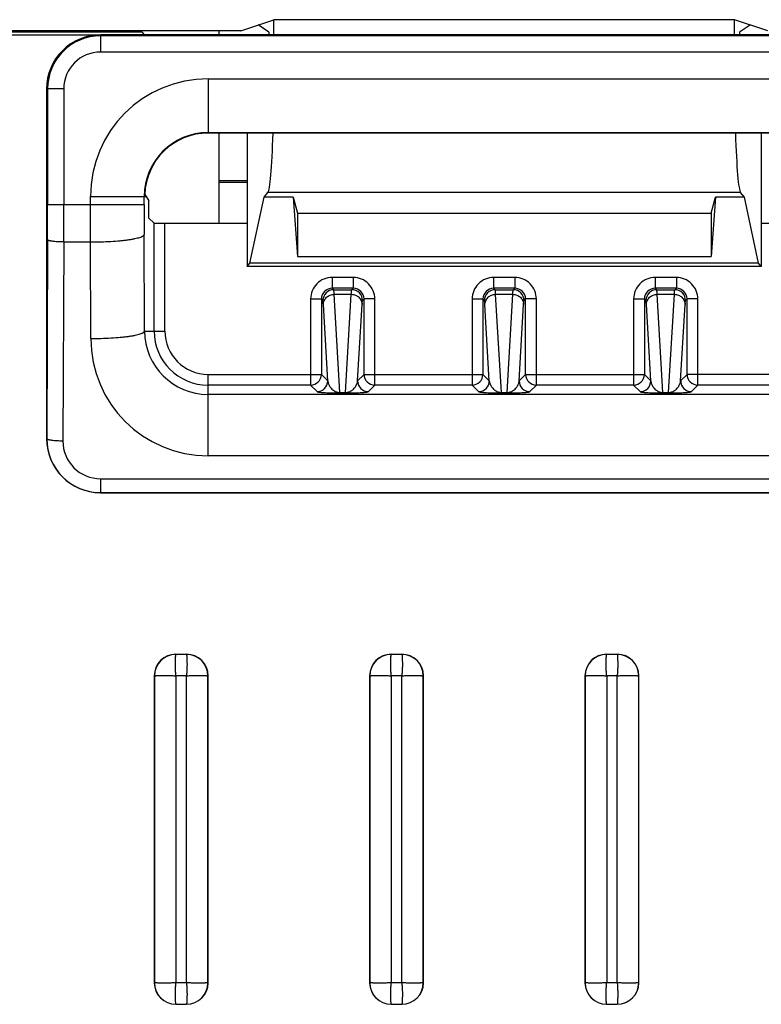
# Model space of a CAD drawing. Units: millimetres. Extents: x 0 to 841, y 0 to 594.
# Drawn here: x 98 to 106, y 156 to 167 of the extents above; entities that cross this region are included whole.
import ezdxf

# ---------------------------------------------------------------- set-up
doc = ezdxf.new("R2010")
doc.units = ezdxf.units.MM
doc.header["$LTSCALE"] = 46.255
doc.layers.get('0').update_dxf_attribs({"linetype": 'CONTINUOUS'})

msp = doc.modelspace()

# ---------------------------------------------------------------- linework, layer by layer
at = {"color": 7, "linetype": 'CONTINUOUS'}
for p, q in [((100.6343, 167.1194), (101.0053, 167.2429)), ((100.9487, 167.1039), (100.8285, 167.184)), ((101.0053, 167.0734), (101.0053, 167.2429)), ((106.1375, 167.2429), (101.0053, 167.2429)), ((106.1375, 167.0734), (106.1375, 167.2429)), ((106.5085, 167.1194), (106.1375, 167.2429)), ((106.3143, 167.184), (106.1941, 167.1039)), ((100.6343, 167.1194), (83.9723, 167.1194)), ((99.5372, 167.1034), (96.4167, 167.1034)), ((96.4314, 167.0741), (99.5592, 167.0741)), ((99.0714, 167.0734), (99.0714, 166.8824)), ((108.0714, 167.0734), (99.0714, 167.0734)), ((99.5372, 167.1034), (99.5592, 167.0741)), ((99.5592, 167.0734), (99.5592, 167.0741)), ((100.3914, 167.1194), (100.3914, 167.0734)), ((100.9487, 167.1039), (100.9487, 167.0734)), ((106.1941, 167.1039), (106.1941, 167.0734)), ((108.0714, 167.0623), (99.0714, 167.0623)), ((108.0714, 166.8824), (99.0714, 166.8824)), ((100.2714, 166.585), (100.2714, 165.9797)), ((100.2714, 166.585), (106.8714, 166.585)), ((98.4714, 166.4734), (98.4714, 162.5734)), ((98.6624, 166.4734), (98.4714, 166.4734)), ((98.4825, 166.4734), (98.4825, 165.1824)), ((98.6624, 166.4734), (98.6624, 165.1824)), ((100.2714, 165.9851), (106.8714, 165.9851)), ((106.8714, 165.9797), (100.2714, 165.9797)), ((100.3914, 165.9797), (100.3914, 164.9742)), ((100.7066, 165.9797), (100.7066, 164.4934)), ((106.4362, 165.9797), (106.4362, 164.4934)), ((100.7066, 165.4461), (100.3914, 165.4461)), ((100.7066, 165.4304), (100.3914, 165.4304)), ((100.8953, 165.2654), (100.9377, 165.3176)), ((106.2051, 165.3176), (100.9377, 165.3176)), ((106.2475, 165.2654), (106.2051, 165.3176)), ((98.9598, 165.1824), (98.9598, 165.2734)), ((98.9598, 165.2734), (99.5808, 165.2734)), ((99.5597, 165.1824), (99.5597, 165.2734)), ((99.5808, 165.2734), (99.6122, 165.2263)), ((99.6122, 165.0334), (99.6122, 165.2263)), ((100.738, 164.5321), (100.8953, 165.2654)), ((101.2185, 165.2654), (100.8953, 165.2654)), ((101.2185, 165.2654), (101.2658, 164.6036)), ((101.2185, 165.2654), (101.2663, 165.0889)), ((105.8765, 165.0889), (105.9243, 165.2654)), ((105.9243, 165.2654), (105.877, 164.6036)), ((106.2475, 165.2654), (105.9243, 165.2654)), ((106.4047, 164.5321), (106.2475, 165.2654)), ((98.4825, 165.1824), (99.5597, 165.1824)), ((99.6693, 164.9763), (99.6122, 165.0334)), ((101.2663, 165.0889), (101.2658, 164.6036)), ((101.2663, 165.0889), (105.8765, 165.0889)), ((105.8765, 165.0889), (105.877, 164.6036)), ((99.6693, 163.7734), (99.6693, 164.9763)), ((99.7893, 163.7734), (99.7893, 164.9742)), ((99.7893, 164.9742), (100.7066, 164.9742)), ((106.4362, 164.9742), (107.3535, 164.9742)), ((98.4818, 164.7914), (98.4737, 162.5734)), ((98.6617, 164.7665), (98.6536, 162.5485)), ((98.6617, 164.7665), (98.9602, 164.7665)), ((98.9628, 163.6902), (98.9602, 164.7665)), ((99.5627, 163.7734), (99.5601, 164.8496)), ((101.2658, 164.6036), (105.877, 164.6036)), ((100.7066, 164.4934), (100.738, 164.5321)), ((106.4362, 164.4934), (100.7066, 164.4934)), ((106.4047, 164.5321), (100.738, 164.5321)), ((106.4362, 164.4934), (106.4047, 164.5321)), ((101.6534, 164.3713), (101.6534, 164.2514)), ((101.8894, 164.3713), (101.6534, 164.3713)), ((101.8894, 164.3713), (101.8894, 164.2514)), ((103.4534, 164.3713), (103.4534, 164.2514)), ((103.6894, 164.3713), (103.4534, 164.3713)), ((103.6894, 164.3713), (103.6894, 164.2514)), ((105.2534, 164.3713), (105.2534, 164.2514)), ((105.4894, 164.3713), (105.2534, 164.3713)), ((105.4894, 164.3713), (105.4894, 164.2514)), ((101.6707, 164.2341), (101.6534, 164.2514)), ((101.8894, 164.2514), (101.6534, 164.2514)), ((101.6707, 164.2341), (101.8721, 164.2341)), ((101.8721, 164.2341), (101.8894, 164.2514)), ((103.4707, 164.2341), (103.4534, 164.2514)), ((103.6894, 164.2514), (103.4534, 164.2514)), ((103.4707, 164.2341), (103.6721, 164.2341)), ((103.6721, 164.2341), (103.6894, 164.2514)), ((105.2707, 164.2341), (105.2534, 164.2514)), ((105.4894, 164.2514), (105.2534, 164.2514)), ((105.2707, 164.2341), (105.4721, 164.2341)), ((105.4721, 164.2341), (105.4894, 164.2514)), ((101.4135, 164.1314), (101.4135, 163.1714)), ((101.4135, 164.1314), (101.5334, 164.1314)), ((101.5334, 164.1314), (101.5334, 163.2913)), ((101.5507, 164.1141), (101.5334, 164.1314)), ((101.7395, 163.0892), (101.6758, 164.1836)), ((101.6758, 164.1836), (101.867, 164.1836)), ((101.8033, 163.0892), (101.867, 164.1836)), ((101.992, 164.1141), (102.0093, 164.1314)), ((102.0093, 163.2913), (102.0093, 164.1314)), ((102.1293, 164.1314), (102.0093, 164.1314)), ((102.1293, 163.1714), (102.1293, 164.1314)), ((103.2135, 164.1314), (103.2135, 163.1714)), ((103.2135, 164.1314), (103.3334, 164.1314)), ((103.3334, 164.1314), (103.3334, 163.2913)), ((103.3507, 164.1141), (103.3334, 164.1314)), ((103.5395, 163.0892), (103.4758, 164.1836)), ((103.4758, 164.1836), (103.667, 164.1836)), ((103.6033, 163.0892), (103.667, 164.1836)), ((103.792, 164.1141), (103.8093, 164.1314)), ((103.8093, 163.2913), (103.8093, 164.1314)), ((103.9293, 164.1314), (103.8093, 164.1314)), ((103.9293, 163.1714), (103.9293, 164.1314)), ((105.0135, 164.1314), (105.0135, 163.1714)), ((105.0135, 164.1314), (105.1334, 164.1314)), ((105.1334, 164.1314), (105.1334, 163.2913)), ((105.1507, 164.1141), (105.1334, 164.1314)), ((105.3395, 163.0892), (105.2758, 164.1836)), ((105.2758, 164.1836), (105.467, 164.1836)), ((105.4033, 163.0892), (105.467, 164.1836)), ((105.592, 164.1141), (105.6093, 164.1314)), ((105.6093, 163.2913), (105.6093, 164.1314)), ((105.7293, 164.1314), (105.6093, 164.1314)), ((105.7293, 163.1714), (105.7293, 164.1314)), ((101.6052, 163.2196), (101.5558, 164.0687)), ((101.9375, 163.2196), (101.9869, 164.0687)), ((103.4052, 163.2196), (103.3558, 164.0687)), ((103.7375, 163.2196), (103.7869, 164.0687)), ((105.2052, 163.2196), (105.1558, 164.0687)), ((105.5375, 163.2196), (105.5869, 164.0687)), ((99.5627, 163.7734), (99.7893, 163.7734)), ((100.2714, 162.3848), (100.2714, 163.2913)), ((100.2714, 163.2913), (101.5334, 163.2913)), ((101.5334, 163.2913), (101.6052, 163.2196)), ((101.9375, 163.2196), (102.0093, 163.2913)), ((102.0093, 163.2913), (103.3334, 163.2913)), ((103.3334, 163.2913), (103.4052, 163.2196)), ((103.7375, 163.2196), (103.8093, 163.2913)), ((103.8093, 163.2913), (105.1334, 163.2913)), ((105.1334, 163.2913), (105.2052, 163.2196)), ((105.5375, 163.2196), (105.6093, 163.2913)), ((106.8714, 163.2913), (105.6093, 163.2913)), ((101.4135, 163.1714), (100.2714, 163.1714)), ((101.4135, 163.1714), (101.4853, 163.0996)), ((102.0575, 163.0996), (102.1293, 163.1714)), ((103.2135, 163.1714), (102.1293, 163.1714)), ((103.2135, 163.1714), (103.2853, 163.0996)), ((103.8575, 163.0996), (103.9293, 163.1714)), ((105.0135, 163.1714), (103.9293, 163.1714)), ((105.0135, 163.1714), (105.0853, 163.0996)), ((105.6575, 163.0996), (105.7293, 163.1714)), ((106.8714, 163.1714), (105.7293, 163.1714)), ((106.8714, 163.0679), (100.2714, 163.0679)), ((101.7395, 163.0842), (101.7395, 163.0892)), ((101.7395, 163.0892), (101.8033, 163.0892)), ((101.7395, 163.0842), (101.8033, 163.0842)), ((101.8033, 163.0842), (101.8033, 163.0892)), ((103.5395, 163.0842), (103.5395, 163.0892)), ((103.5395, 163.0892), (103.6033, 163.0892)), ((103.5395, 163.0842), (103.6033, 163.0842)), ((103.6033, 163.0842), (103.6033, 163.0892)), ((105.3395, 163.0842), (105.3395, 163.0892)), ((105.3395, 163.0892), (105.4033, 163.0892)), ((105.3395, 163.0842), (105.4033, 163.0842)), ((105.4033, 163.0842), (105.4033, 163.0892)), ((98.4737, 162.5734), (98.4714, 162.5734)), ((106.8714, 162.3848), (100.2714, 162.3848)), ((99.0714, 162.1291), (99.0714, 161.9734)), ((99.0714, 162.1291), (108.0714, 162.1291)), ((99.0714, 161.9742), (108.0714, 161.9742)), ((99.0714, 161.9734), (108.0714, 161.9734)), ((99.9114, 160.1734), (99.9114, 160.1717)), ((99.9114, 160.1734), (100.0314, 160.1734)), ((100.0314, 160.1717), (99.9114, 160.1717)), ((100.0314, 160.1717), (100.0314, 160.1734)), ((102.3114, 160.1734), (102.3114, 160.1717)), ((102.3114, 160.1734), (102.4314, 160.1734)), ((102.4314, 160.1717), (102.3114, 160.1717)), ((102.4314, 160.1717), (102.4314, 160.1734)), ((104.7114, 160.1734), (104.7114, 160.1717)), ((104.7114, 160.1734), (104.8314, 160.1734)), ((104.8314, 160.1717), (104.7114, 160.1717)), ((104.8314, 160.1717), (104.8314, 160.1734)), ((99.6714, 159.9334), (99.6714, 156.5134)), ((99.6731, 159.9334), (99.6714, 159.9334)), ((99.6731, 159.9334), (99.6731, 156.5134)), ((99.913, 159.9318), (99.913, 156.5151)), ((100.0297, 159.9318), (99.913, 159.9318)), ((100.0297, 156.5151), (100.0297, 159.9318)), ((100.2697, 156.5134), (100.2697, 159.9334)), ((100.2697, 159.9334), (100.2714, 159.9334)), ((100.2714, 156.5134), (100.2714, 159.9334)), ((102.0714, 159.9334), (102.0714, 156.5134)), ((102.0731, 159.9334), (102.0714, 159.9334)), ((102.0731, 159.9334), (102.0731, 156.5134)), ((102.313, 159.9318), (102.313, 156.5151)), ((102.4297, 159.9318), (102.313, 159.9318)), ((102.4297, 156.5151), (102.4297, 159.9318)), ((102.6697, 156.5134), (102.6697, 159.9334)), ((102.6697, 159.9334), (102.6714, 159.9334)), ((102.6714, 156.5134), (102.6714, 159.9334)), ((104.4714, 159.9334), (104.4714, 156.5134)), ((104.4731, 159.9334), (104.4714, 159.9334)), ((104.4731, 159.9334), (104.4731, 156.5134)), ((104.713, 159.9318), (104.713, 156.5151)), ((104.8297, 159.9318), (104.713, 159.9318)), ((104.8297, 156.5151), (104.8297, 159.9318)), ((105.0697, 156.5134), (105.0697, 159.9334)), ((105.0697, 159.9334), (105.0714, 159.9334)), ((105.0714, 156.5134), (105.0714, 159.9334)), ((99.6731, 156.5134), (99.6714, 156.5134)), ((99.913, 156.5151), (100.0297, 156.5151)), ((100.2697, 156.5134), (100.2714, 156.5134)), ((102.0731, 156.5134), (102.0714, 156.5134)), ((102.313, 156.5151), (102.4297, 156.5151)), ((102.6697, 156.5134), (102.6714, 156.5134)), ((104.4731, 156.5134), (104.4714, 156.5134)), ((104.713, 156.5151), (104.8297, 156.5151)), ((105.0697, 156.5134), (105.0714, 156.5134)), ((99.9114, 156.2734), (99.9114, 156.2752)), ((99.9114, 156.2752), (100.0314, 156.2752)), ((99.9114, 156.2734), (100.0314, 156.2734)), ((100.0314, 156.2752), (100.0314, 156.2734)), ((102.3114, 156.2734), (102.3114, 156.2752)), ((102.3114, 156.2752), (102.4314, 156.2752)), ((102.3114, 156.2734), (102.4314, 156.2734)), ((102.4314, 156.2752), (102.4314, 156.2734)), ((104.7114, 156.2734), (104.7114, 156.2752)), ((104.7114, 156.2752), (104.8314, 156.2752)), ((104.7114, 156.2734), (104.8314, 156.2734)), ((104.8314, 156.2752), (104.8314, 156.2734))]:
    msp.add_line(p, q, dxfattribs=at)
for centre, radius, start, end in [((99.0714, 166.4734), 0.6, 89.99943, 180), ((99.0714, 166.4734), 0.5889, 90, 180), ((99.0714, 166.4734), 0.4089, 90, 180), ((100.2714, 165.2734), 1.3116, 90, 180), ((100.2714, 165.2734), 0.7117, 90, 180), ((100.2714, 165.2734), 0.7063, 90, 178.08784), ((-8.5272, 165.1821), 107.0097, 359.790813, 0.000158), ((-22.444, 165.1821), 121.1064, 359.803364, 0.000149), ((235.5238, 165.1813), 135.9641, 179.999555, 180.139779), ((101.6534, 164.1314), 0.2399, 89.99653, 180.00347), ((101.8894, 164.1314), 0.2399, 359.99653, 90.00347), ((103.4534, 164.1314), 0.2399, 89.99653, 180.00347), ((103.6894, 164.1314), 0.2399, 359.99653, 90.00347), ((105.2534, 164.1314), 0.2399, 89.99653, 180.00347), ((105.4894, 164.1314), 0.2399, 359.99653, 90.00347), ((101.6534, 164.1314), 0.1199, 89.97212, 180.02788), ((101.6708, 164.114), 0.12, 90.02093, 179.97907), ((101.872, 164.114), 0.12, 0.02093, 89.97907), ((101.8894, 164.1314), 0.1199, 359.97212, 90.02788), ((103.4534, 164.1314), 0.1199, 89.97212, 180.02788), ((103.4708, 164.114), 0.12, 90.02093, 179.97907), ((103.672, 164.114), 0.12, 0.02093, 89.97907), ((103.6894, 164.1314), 0.1199, 359.97212, 90.02788), ((105.2534, 164.1314), 0.1199, 89.97212, 180.02788), ((105.2708, 164.114), 0.12, 90.02093, 179.97907), ((105.472, 164.114), 0.12, 0.02093, 89.97907), ((105.4894, 164.1314), 0.1199, 359.97212, 90.02788), ((100.2714, 163.6934), 1.3086, 180.13993, 269.99991), ((100.2714, 163.7766), 0.7087, 180.25851, 269.99998), ((100.2714, 163.7734), 0.6021, 180, 270), ((100.2714, 163.7734), 0.4821, 180, 270), ((101.4134, 163.2914), 0.12, 270.02093, 359.97907), ((102.1294, 163.2914), 0.12, 180.02093, 269.97907), ((103.2134, 163.2914), 0.12, 270.02093, 359.97907), ((103.9294, 163.2914), 0.12, 180.02093, 269.97907), ((105.0134, 163.2914), 0.12, 270.02093, 359.97907), ((105.7294, 163.2914), 0.12, 180.02093, 269.97907), ((101.4852, 163.2196), 0.12, 270.02093, 359.97907), ((102.0576, 163.2196), 0.12, 180.02093, 269.97907), ((103.2852, 163.2196), 0.12, 270.02093, 359.97907), ((103.8576, 163.2196), 0.12, 180.02093, 269.97907), ((105.0852, 163.2196), 0.12, 270.02093, 359.97907), ((105.6576, 163.2196), 0.12, 180.02093, 269.97907), ((99.0714, 162.5734), 0.6, 180, 270), ((99.0714, 162.5719), 0.5977, 179.85301, 269.99982), ((99.0714, 162.5469), 0.4178, 179.78976, 269.99981), ((99.9114, 159.9334), 0.24, 90, 180), ((99.9114, 159.9334), 0.2383, 90, 180), ((100.0314, 159.9334), 0.24, 0, 90), ((100.0314, 159.9334), 0.2383, 0, 90), ((102.3114, 159.9334), 0.24, 90, 180), ((102.3114, 159.9334), 0.2383, 90, 180), ((102.4314, 159.9334), 0.24, 0, 90), ((102.4314, 159.9334), 0.2383, 0, 90), ((104.7114, 159.9334), 0.24, 90, 180), ((104.7114, 159.9334), 0.2383, 90, 180), ((104.8314, 159.9334), 0.24, 0, 90), ((104.8314, 159.9334), 0.2383, 0, 90), ((99.9114, 156.5134), 0.24, 180, 270), ((99.9114, 156.5134), 0.2383, 180, 270), ((100.0314, 156.5134), 0.24, 270, 360), ((100.0314, 156.5134), 0.2383, 270, 360), ((102.3114, 156.5134), 0.24, 180, 270), ((102.3114, 156.5134), 0.2383, 180, 270), ((102.4314, 156.5134), 0.24, 270, 360), ((102.4314, 156.5134), 0.2383, 270, 360), ((104.7114, 156.5134), 0.24, 180, 270), ((104.7114, 156.5134), 0.2383, 180, 270), ((104.8314, 156.5134), 0.24, 270, 360), ((104.8314, 156.5134), 0.2383, 270, 360)]:
    msp.add_arc(centre, radius, start, end, dxfattribs=at)
for centre, major_axis, ratio, start_param, end_param in [((100.933, 166.6947), (0, 1.38), 0.0524078, -3.0772316, -2.1156376), ((106.2098, 166.6947), (0, 1.38), 0.0524078, -4.1675477, -3.2059537), ((100.2714, 166.1019), (0, 1.2428), 0.7454317, -4.0079333, -3.9827749), ((99.7893, 164.9763), (0.12, 0), 0.0174551, -3.1241394, -1.5707963)]:
    msp.add_ellipse(centre, major_axis=major_axis, ratio=ratio, start_param=start_param, end_param=end_param, dxfattribs=at)
for points, knots in [([(98.9602, 164.7665), (98.9601, 164.801), (98.9599, 164.9396), (98.9598, 165.0783), (98.9598, 165.1824)], [0, 0, 0, 0, 0.24894, 1, 1, 1, 1]), ([(98.6617, 164.7665), (98.6502, 164.7665), (98.6276, 164.7669), (98.5947, 164.7683), (98.5644, 164.7706), (98.5411, 164.7732), (98.5247, 164.7757), (98.5141, 164.7776), (98.505, 164.7796), (98.4972, 164.7818), (98.491, 164.784), (98.4869, 164.786), (98.4844, 164.7877), (98.4828, 164.7892), (98.482, 164.7905), (98.4818, 164.7914)], [0, 0, 0, 0, 0.187403, 0.367995, 0.5352167, 0.6830474, 0.74803, 0.8062935, 0.8573676, 0.9008853, 0.9366181, 0.9645583, 0.9757315, 0.9851933, 1, 1, 1, 1]), ([(98.9602, 164.7665), (98.9988, 164.7665), (99.0745, 164.7677), (99.1846, 164.7725), (99.2717, 164.7789), (99.3362, 164.7856), (99.3795, 164.791), (99.4189, 164.7969), (99.454, 164.8034), (99.4845, 164.8102), (99.51, 164.8174), (99.528, 164.8239), (99.5397, 164.8294), (99.5465, 164.8333), (99.552, 164.8372), (99.5562, 164.8412), (99.559, 164.8453), (99.5599, 164.8483), (99.5601, 164.8496)], [0, 0, 0, 0, 0.1882097, 0.3694964, 0.5372024, 0.6140298, 0.6852322, 0.7501793, 0.8083133, 0.8591616, 0.9023586, 0.9376839, 0.9523939, 0.9651737, 0.9761043, 0.9853383, 0.9931491, 1, 1, 1, 1]), ([(101.6758, 164.1836), (101.6756, 164.1874), (101.6752, 164.1943), (101.6746, 164.2041), (101.674, 164.2125), (101.6734, 164.2195), (101.6727, 164.2251), (101.6722, 164.229), (101.6717, 164.2313), (101.6714, 164.2325), (101.6711, 164.2334), (101.6709, 164.2339), (101.6707, 164.2341)], [0, 0, 0, 0, 0.2194215, 0.4121102, 0.5778593, 0.7165019, 0.827924, 0.9120902, 0.9439883, 0.9691549, 0.9877131, 1, 1, 1, 1]), ([(101.867, 164.1836), (101.8672, 164.1874), (101.8675, 164.1943), (101.8682, 164.2041), (101.8688, 164.2125), (101.8694, 164.2195), (101.87, 164.2251), (101.8706, 164.229), (101.8711, 164.2313), (101.8714, 164.2325), (101.8717, 164.2334), (101.8719, 164.2339), (101.8721, 164.2341)], [0, 0, 0, 0, 0.2194215, 0.4121102, 0.5778593, 0.7165019, 0.827924, 0.9120902, 0.9439883, 0.9691549, 0.9877131, 1, 1, 1, 1]), ([(103.4758, 164.1836), (103.4756, 164.1874), (103.4752, 164.1943), (103.4746, 164.2041), (103.474, 164.2125), (103.4734, 164.2195), (103.4727, 164.2251), (103.4722, 164.229), (103.4717, 164.2313), (103.4714, 164.2325), (103.4711, 164.2334), (103.4709, 164.2339), (103.4707, 164.2341)], [0, 0, 0, 0, 0.2194215, 0.4121102, 0.5778593, 0.7165019, 0.827924, 0.9120902, 0.9439883, 0.9691549, 0.9877131, 1, 1, 1, 1]), ([(103.667, 164.1836), (103.6672, 164.1874), (103.6675, 164.1943), (103.6682, 164.2041), (103.6688, 164.2125), (103.6694, 164.2195), (103.67, 164.2251), (103.6706, 164.229), (103.6711, 164.2313), (103.6714, 164.2325), (103.6717, 164.2334), (103.6719, 164.2339), (103.6721, 164.2341)], [0, 0, 0, 0, 0.2194215, 0.4121102, 0.5778593, 0.7165019, 0.827924, 0.9120902, 0.9439883, 0.9691549, 0.9877131, 1, 1, 1, 1]), ([(105.2758, 164.1836), (105.2756, 164.1874), (105.2752, 164.1943), (105.2746, 164.2041), (105.274, 164.2125), (105.2734, 164.2195), (105.2727, 164.2251), (105.2722, 164.229), (105.2717, 164.2313), (105.2714, 164.2325), (105.2711, 164.2334), (105.2709, 164.2339), (105.2707, 164.2341)], [0, 0, 0, 0, 0.2194215, 0.4121102, 0.5778593, 0.7165019, 0.827924, 0.9120902, 0.9439883, 0.9691549, 0.9877131, 1, 1, 1, 1]), ([(105.467, 164.1836), (105.4672, 164.1874), (105.4675, 164.1943), (105.4682, 164.2041), (105.4688, 164.2125), (105.4694, 164.2195), (105.47, 164.2251), (105.4706, 164.229), (105.4711, 164.2313), (105.4714, 164.2325), (105.4717, 164.2334), (105.4719, 164.2339), (105.4721, 164.2341)], [0, 0, 0, 0, 0.2194215, 0.4121102, 0.5778593, 0.7165019, 0.827924, 0.9120902, 0.9439883, 0.9691549, 0.9877131, 1, 1, 1, 1]), ([(101.5558, 164.0687), (101.5556, 164.072), (101.5553, 164.0783), (101.5546, 164.0871), (101.554, 164.0947), (101.5534, 164.101), (101.5528, 164.1061), (101.5521, 164.1099), (101.5516, 164.1123), (101.5511, 164.1135), (101.5509, 164.1139), (101.5507, 164.1141)], [0, 0, 0, 0, 0.2191197, 0.4115657, 0.5771355, 0.715669, 0.8270634, 0.9113049, 0.9685778, 0.9873561, 1, 1, 1, 1]), ([(101.5558, 164.0687), (101.5559, 164.0762), (101.5575, 164.0913), (101.5645, 164.1129), (101.5757, 164.1329), (101.5907, 164.1504), (101.609, 164.1647), (101.6298, 164.1754), (101.6524, 164.1821), (101.668, 164.1836), (101.6758, 164.1836)], [0, 0, 0, 0, 0.1222248, 0.2449739, 0.3685581, 0.4931575, 0.6187958, 0.7453412, 0.8725285, 1, 1, 1, 1]), ([(101.867, 164.1836), (101.8748, 164.1836), (101.8904, 164.1821), (101.913, 164.1754), (101.9338, 164.1647), (101.9521, 164.1504), (101.9671, 164.1329), (101.9783, 164.1129), (101.9853, 164.0913), (101.9869, 164.0762), (101.9869, 164.0687)], [0, 0, 0, 0, 0.1274715, 0.2546588, 0.3812042, 0.5068425, 0.6314419, 0.7550261, 0.8777752, 1, 1, 1, 1]), ([(101.9869, 164.0687), (101.9871, 164.072), (101.9875, 164.0783), (101.9882, 164.0871), (101.9888, 164.0947), (101.9894, 164.101), (101.99, 164.1061), (101.9906, 164.1099), (101.9912, 164.1123), (101.9917, 164.1135), (101.9919, 164.1139), (101.992, 164.1141)], [0, 0, 0, 0, 0.2191197, 0.4115657, 0.5771355, 0.715669, 0.8270634, 0.9113049, 0.9685778, 0.9873561, 1, 1, 1, 1]), ([(103.3558, 164.0687), (103.3556, 164.072), (103.3553, 164.0783), (103.3546, 164.0871), (103.354, 164.0947), (103.3534, 164.101), (103.3528, 164.1061), (103.3521, 164.1099), (103.3516, 164.1123), (103.3511, 164.1135), (103.3509, 164.1139), (103.3507, 164.1141)], [0, 0, 0, 0, 0.2191197, 0.4115657, 0.5771355, 0.715669, 0.8270634, 0.9113049, 0.9685778, 0.9873561, 1, 1, 1, 1]), ([(103.3558, 164.0687), (103.3559, 164.0762), (103.3575, 164.0913), (103.3645, 164.1129), (103.3757, 164.1329), (103.3907, 164.1504), (103.409, 164.1647), (103.4298, 164.1754), (103.4524, 164.1821), (103.468, 164.1836), (103.4758, 164.1836)], [0, 0, 0, 0, 0.1222248, 0.2449739, 0.3685581, 0.4931575, 0.6187958, 0.7453412, 0.8725285, 1, 1, 1, 1]), ([(103.667, 164.1836), (103.6748, 164.1836), (103.6904, 164.1821), (103.713, 164.1754), (103.7338, 164.1647), (103.7521, 164.1504), (103.7671, 164.1329), (103.7783, 164.1129), (103.7853, 164.0913), (103.7869, 164.0762), (103.7869, 164.0687)], [0, 0, 0, 0, 0.1274715, 0.2546588, 0.3812042, 0.5068425, 0.6314419, 0.7550261, 0.8777752, 1, 1, 1, 1]), ([(103.7869, 164.0687), (103.7871, 164.072), (103.7875, 164.0783), (103.7882, 164.0871), (103.7888, 164.0947), (103.7894, 164.101), (103.79, 164.1061), (103.7906, 164.1099), (103.7912, 164.1123), (103.7917, 164.1135), (103.7919, 164.1139), (103.792, 164.1141)], [0, 0, 0, 0, 0.2191197, 0.4115657, 0.5771355, 0.715669, 0.8270634, 0.9113049, 0.9685778, 0.9873561, 1, 1, 1, 1]), ([(105.1558, 164.0687), (105.1556, 164.072), (105.1553, 164.0783), (105.1546, 164.0871), (105.154, 164.0947), (105.1534, 164.101), (105.1528, 164.1061), (105.1521, 164.1099), (105.1516, 164.1123), (105.1511, 164.1135), (105.1509, 164.1139), (105.1507, 164.1141)], [0, 0, 0, 0, 0.2191197, 0.4115657, 0.5771355, 0.715669, 0.8270634, 0.9113049, 0.9685778, 0.9873561, 1, 1, 1, 1]), ([(105.1558, 164.0687), (105.1559, 164.0762), (105.1575, 164.0913), (105.1645, 164.1129), (105.1757, 164.1329), (105.1907, 164.1504), (105.209, 164.1647), (105.2298, 164.1754), (105.2524, 164.1821), (105.268, 164.1836), (105.2758, 164.1836)], [0, 0, 0, 0, 0.1222248, 0.2449739, 0.3685581, 0.4931575, 0.6187958, 0.7453412, 0.8725285, 1, 1, 1, 1]), ([(105.467, 164.1836), (105.4748, 164.1836), (105.4904, 164.1821), (105.513, 164.1754), (105.5338, 164.1647), (105.5521, 164.1504), (105.5671, 164.1329), (105.5783, 164.1129), (105.5853, 164.0913), (105.5869, 164.0762), (105.5869, 164.0687)], [0, 0, 0, 0, 0.1274715, 0.2546588, 0.3812042, 0.5068425, 0.6314419, 0.7550261, 0.8777752, 1, 1, 1, 1]), ([(105.5869, 164.0687), (105.5871, 164.072), (105.5875, 164.0783), (105.5882, 164.0871), (105.5888, 164.0947), (105.5894, 164.101), (105.59, 164.1061), (105.5906, 164.1099), (105.5912, 164.1123), (105.5917, 164.1135), (105.5919, 164.1139), (105.592, 164.1141)], [0, 0, 0, 0, 0.2191197, 0.4115657, 0.5771355, 0.715669, 0.8270634, 0.9113049, 0.9685778, 0.9873561, 1, 1, 1, 1]), ([(98.9628, 163.6902), (99.0014, 163.6903), (99.0772, 163.6915), (99.1873, 163.6963), (99.2744, 163.7027), (99.3388, 163.7093), (99.3821, 163.7147), (99.4215, 163.7207), (99.4566, 163.7271), (99.4871, 163.734), (99.5126, 163.7411), (99.5307, 163.7476), (99.5423, 163.7531), (99.5492, 163.757), (99.5547, 163.761), (99.5588, 163.765), (99.5616, 163.7691), (99.5625, 163.772), (99.5627, 163.7734)], [0, 0, 0, 0, 0.1882097, 0.3694964, 0.5372024, 0.6140298, 0.6852322, 0.7501793, 0.8083133, 0.8591616, 0.9023586, 0.9376839, 0.9523939, 0.9651737, 0.9761043, 0.9853383, 0.9931491, 1, 1, 1, 1]), ([(101.6052, 163.2196), (101.6065, 163.2082), (101.6106, 163.1909), (101.62, 163.1689), (101.6298, 163.1519), (101.6428, 163.1349), (101.6569, 163.1213), (101.6713, 163.1106), (101.6857, 163.102), (101.7014, 163.0954), (101.7198, 163.0905), (101.732, 163.0892), (101.7395, 163.0892)], [0, 0, 0, 0, 0.1689149, 0.2582288, 0.3529819, 0.4561187, 0.5733064, 0.6410124, 0.7196344, 0.8201705, 0.8902808, 1, 1, 1, 1]), ([(101.8033, 163.0892), (101.8107, 163.0892), (101.823, 163.0905), (101.8414, 163.0954), (101.857, 163.102), (101.8715, 163.1106), (101.8858, 163.1213), (101.8999, 163.1349), (101.913, 163.1519), (101.9227, 163.1689), (101.9322, 163.1909), (101.9362, 163.2082), (101.9375, 163.2196)], [0, 0, 0, 0, 0.1097204, 0.1798306, 0.2803666, 0.3589884, 0.4266945, 0.543882, 0.6470185, 0.7417716, 0.8310853, 1, 1, 1, 1]), ([(103.4052, 163.2196), (103.4065, 163.2082), (103.4106, 163.1909), (103.42, 163.1689), (103.4298, 163.1519), (103.4428, 163.1349), (103.4569, 163.1213), (103.4713, 163.1106), (103.4857, 163.102), (103.5014, 163.0954), (103.5198, 163.0905), (103.532, 163.0892), (103.5395, 163.0892)], [0, 0, 0, 0, 0.1689149, 0.2582288, 0.3529819, 0.4561187, 0.5733064, 0.6410124, 0.7196344, 0.8201705, 0.8902808, 1, 1, 1, 1]), ([(103.6033, 163.0892), (103.6107, 163.0892), (103.623, 163.0905), (103.6414, 163.0954), (103.657, 163.102), (103.6715, 163.1106), (103.6858, 163.1213), (103.6999, 163.1349), (103.713, 163.1519), (103.7227, 163.1689), (103.7322, 163.1909), (103.7362, 163.2082), (103.7375, 163.2196)], [0, 0, 0, 0, 0.1097204, 0.1798306, 0.2803666, 0.3589884, 0.4266945, 0.543882, 0.6470185, 0.7417716, 0.8310853, 1, 1, 1, 1]), ([(105.2052, 163.2196), (105.2065, 163.2082), (105.2106, 163.1909), (105.22, 163.1689), (105.2298, 163.1519), (105.2428, 163.1349), (105.2569, 163.1213), (105.2713, 163.1106), (105.2857, 163.102), (105.3014, 163.0954), (105.3198, 163.0905), (105.332, 163.0892), (105.3395, 163.0892)], [0, 0, 0, 0, 0.1689149, 0.2582288, 0.3529819, 0.4561187, 0.5733064, 0.6410124, 0.7196344, 0.8201705, 0.8902808, 1, 1, 1, 1]), ([(105.4033, 163.0892), (105.4107, 163.0892), (105.423, 163.0905), (105.4414, 163.0954), (105.457, 163.102), (105.4715, 163.1106), (105.4858, 163.1213), (105.4999, 163.1349), (105.513, 163.1519), (105.5227, 163.1689), (105.5322, 163.1909), (105.5362, 163.2082), (105.5375, 163.2196)], [0, 0, 0, 0, 0.1097204, 0.1798306, 0.2803666, 0.3589884, 0.4266945, 0.543882, 0.6470185, 0.7417716, 0.8310853, 1, 1, 1, 1]), ([(101.4853, 163.0996), (101.4857, 163.0991), (101.4871, 163.0983), (101.4899, 163.0973), (101.4937, 163.0963), (101.4987, 163.0953), (101.5049, 163.0943), (101.5159, 163.0928), (101.5336, 163.0909), (101.5607, 163.0889), (101.5991, 163.0868), (101.6598, 163.0848), (101.7084, 163.0842), (101.7395, 163.0842)], [0, 0, 0, 0, 0.0074577, 0.018771, 0.0342616, 0.0541612, 0.0787228, 0.1082651, 0.1841019, 0.2871252, 0.4283317, 0.6353746, 1, 1, 1, 1]), ([(101.8033, 163.0842), (101.8343, 163.0842), (101.883, 163.0848), (101.9437, 163.0868), (101.982, 163.0889), (102.0092, 163.0909), (102.0269, 163.0928), (102.0378, 163.0943), (102.0441, 163.0953), (102.0491, 163.0963), (102.0529, 163.0973), (102.0557, 163.0983), (102.0571, 163.0991), (102.0575, 163.0996)], [0, 0, 0, 0, 0.3646268, 0.5716696, 0.7128756, 0.8158989, 0.8917353, 0.9212775, 0.9458391, 0.9657385, 0.9812291, 0.9925423, 1, 1, 1, 1]), ([(103.2853, 163.0996), (103.2857, 163.0991), (103.2871, 163.0983), (103.2899, 163.0973), (103.2937, 163.0963), (103.2987, 163.0953), (103.3049, 163.0943), (103.3159, 163.0928), (103.3336, 163.0909), (103.3607, 163.0889), (103.3991, 163.0868), (103.4598, 163.0848), (103.5084, 163.0842), (103.5395, 163.0842)], [0, 0, 0, 0, 0.0074577, 0.018771, 0.0342616, 0.0541612, 0.0787228, 0.1082651, 0.1841019, 0.2871252, 0.4283317, 0.6353746, 1, 1, 1, 1]), ([(103.6033, 163.0842), (103.6343, 163.0842), (103.683, 163.0848), (103.7437, 163.0868), (103.782, 163.0889), (103.8092, 163.0909), (103.8269, 163.0928), (103.8378, 163.0943), (103.8441, 163.0953), (103.8491, 163.0963), (103.8529, 163.0973), (103.8557, 163.0983), (103.8571, 163.0991), (103.8575, 163.0996)], [0, 0, 0, 0, 0.3646268, 0.5716696, 0.7128756, 0.8158989, 0.8917353, 0.9212775, 0.9458391, 0.9657385, 0.9812291, 0.9925423, 1, 1, 1, 1]), ([(105.0853, 163.0996), (105.0857, 163.0991), (105.0871, 163.0983), (105.0899, 163.0973), (105.0937, 163.0963), (105.0987, 163.0953), (105.1049, 163.0943), (105.1159, 163.0928), (105.1336, 163.0909), (105.1607, 163.0889), (105.1991, 163.0868), (105.2598, 163.0848), (105.3084, 163.0842), (105.3395, 163.0842)], [0, 0, 0, 0, 0.0074577, 0.018771, 0.0342616, 0.0541612, 0.0787228, 0.1082651, 0.1841019, 0.2871252, 0.4283317, 0.6353746, 1, 1, 1, 1]), ([(105.4033, 163.0842), (105.4343, 163.0842), (105.483, 163.0848), (105.5437, 163.0868), (105.582, 163.0889), (105.6092, 163.0909), (105.6269, 163.0928), (105.6378, 163.0943), (105.6441, 163.0953), (105.6491, 163.0963), (105.6529, 163.0973), (105.6557, 163.0983), (105.6571, 163.0991), (105.6575, 163.0996)], [0, 0, 0, 0, 0.3646268, 0.5716696, 0.7128756, 0.8158989, 0.8917353, 0.9212775, 0.9458391, 0.9657385, 0.9812291, 0.9925423, 1, 1, 1, 1]), ([(98.6536, 162.5485), (98.6421, 162.5485), (98.6195, 162.5489), (98.5866, 162.5503), (98.5562, 162.5526), (98.533, 162.5552), (98.5165, 162.5577), (98.506, 162.5596), (98.4968, 162.5616), (98.4891, 162.5638), (98.4829, 162.566), (98.4787, 162.568), (98.4763, 162.5697), (98.4747, 162.5712), (98.4738, 162.5725), (98.4737, 162.5734)], [0, 0, 0, 0, 0.187403, 0.367995, 0.5352167, 0.6830474, 0.74803, 0.8062935, 0.8573676, 0.9008853, 0.9366181, 0.9645583, 0.9757315, 0.9851933, 1, 1, 1, 1]), ([(99.913, 159.9318), (99.9114, 159.947), (99.909, 159.9771), (99.9074, 160.0142), (99.9068, 160.0427), (99.9067, 160.0626), (99.9068, 160.0813), (99.9072, 160.0987), (99.9077, 160.1144), (99.9083, 160.1285), (99.9089, 160.139), (99.9094, 160.1466), (99.9097, 160.1515), (99.9101, 160.1558), (99.9104, 160.1597), (99.9106, 160.163), (99.9108, 160.1655), (99.911, 160.1672), (99.9111, 160.1681), (99.9111, 160.1687), (99.9112, 160.1692), (99.9113, 160.1696), (99.9112, 160.1699), (99.9112, 160.1703), (99.9113, 160.1706), (99.9115, 160.1708), (99.9115, 160.1712), (99.9113, 160.1714), (99.9113, 160.1716), (99.9114, 160.1717)], [0, 0, 0, 0, 0.19174, 0.3763921, 0.4638909, 0.5470693, 0.6251544, 0.6974237, 0.7632104, 0.8219078, 0.8729727, 0.8954914, 0.9159286, 0.9342356, 0.9503684, 0.9642875, 0.9759579, 0.9809419, 0.9853455, 0.9873451, 0.9892046, 0.9909005, 0.9924519, 0.9938582, 0.995203, 0.99642, 0.9973893, 0.999033, 1, 1, 1, 1]), ([(100.0314, 160.1717), (100.0314, 160.1715), (100.0314, 160.1709), (100.0315, 160.1698), (100.0317, 160.1681), (100.032, 160.1647), (100.0325, 160.1592), (100.0331, 160.151), (100.0338, 160.1407), (100.0345, 160.1285), (100.0351, 160.1144), (100.0358, 160.0924), (100.0362, 160.0614), (100.0357, 160.0209), (100.0338, 159.9771), (100.0314, 159.947), (100.0297, 159.9318)], [0, 0, 0, 0, 0.0024316, 0.0072004, 0.0142929, 0.0236896, 0.0492904, 0.0837442, 0.126717, 0.1778016, 0.2365212, 0.3023324, 0.4527388, 0.6234733, 0.8081915, 1, 1, 1, 1]), ([(102.313, 159.9318), (102.3114, 159.947), (102.309, 159.9771), (102.3074, 160.0142), (102.3068, 160.0427), (102.3067, 160.0626), (102.3068, 160.0813), (102.3072, 160.0987), (102.3077, 160.1144), (102.3083, 160.1285), (102.3089, 160.139), (102.3094, 160.1466), (102.3097, 160.1515), (102.3101, 160.1558), (102.3104, 160.1597), (102.3106, 160.163), (102.3108, 160.1655), (102.311, 160.1672), (102.3111, 160.1681), (102.3111, 160.1687), (102.3112, 160.1692), (102.3113, 160.1696), (102.3112, 160.1699), (102.3112, 160.1703), (102.3113, 160.1706), (102.3115, 160.1708), (102.3115, 160.1712), (102.3113, 160.1714), (102.3113, 160.1716), (102.3114, 160.1717)], [0, 0, 0, 0, 0.19174, 0.3763921, 0.4638909, 0.5470693, 0.6251544, 0.6974237, 0.7632104, 0.8219078, 0.8729727, 0.8954914, 0.9159286, 0.9342356, 0.9503683, 0.9642875, 0.9759579, 0.9809419, 0.9853455, 0.9873451, 0.9892046, 0.9909005, 0.9924519, 0.9938582, 0.995203, 0.99642, 0.9973893, 0.999033, 1, 1, 1, 1]), ([(102.4314, 160.1717), (102.4314, 160.1715), (102.4314, 160.1709), (102.4315, 160.1698), (102.4317, 160.1681), (102.432, 160.1647), (102.4325, 160.1592), (102.4331, 160.151), (102.4338, 160.1407), (102.4345, 160.1285), (102.4351, 160.1144), (102.4358, 160.0924), (102.4362, 160.0614), (102.4357, 160.0209), (102.4338, 159.9771), (102.4314, 159.947), (102.4297, 159.9318)], [0, 0, 0, 0, 0.0024316, 0.0072004, 0.0142929, 0.0236896, 0.0492904, 0.0837442, 0.126717, 0.1778016, 0.2365212, 0.3023324, 0.4527388, 0.6234733, 0.8081915, 1, 1, 1, 1]), ([(104.713, 159.9318), (104.7114, 159.947), (104.709, 159.9771), (104.7074, 160.0142), (104.7068, 160.0427), (104.7067, 160.0626), (104.7068, 160.0813), (104.7072, 160.0987), (104.7077, 160.1144), (104.7083, 160.1285), (104.7089, 160.139), (104.7094, 160.1466), (104.7097, 160.1515), (104.7101, 160.1558), (104.7104, 160.1597), (104.7106, 160.163), (104.7108, 160.1655), (104.711, 160.1672), (104.7111, 160.1681), (104.7111, 160.1687), (104.7112, 160.1692), (104.7113, 160.1696), (104.7112, 160.1699), (104.7112, 160.1703), (104.7113, 160.1706), (104.7115, 160.1708), (104.7115, 160.1712), (104.7113, 160.1714), (104.7113, 160.1716), (104.7114, 160.1717)], [0, 0, 0, 0, 0.19174, 0.3763921, 0.4638909, 0.5470693, 0.6251544, 0.6974237, 0.7632104, 0.8219078, 0.8729727, 0.8954914, 0.9159286, 0.9342356, 0.9503684, 0.9642875, 0.9759579, 0.9809419, 0.9853455, 0.9873451, 0.9892046, 0.9909005, 0.9924519, 0.9938582, 0.995203, 0.99642, 0.9973893, 0.999033, 1, 1, 1, 1]), ([(104.8314, 160.1717), (104.8314, 160.1715), (104.8314, 160.1709), (104.8315, 160.1698), (104.8317, 160.1681), (104.832, 160.1647), (104.8325, 160.1592), (104.8331, 160.151), (104.8338, 160.1407), (104.8345, 160.1285), (104.8351, 160.1144), (104.8358, 160.0924), (104.8362, 160.0614), (104.8357, 160.0209), (104.8338, 159.9771), (104.8314, 159.947), (104.8297, 159.9318)], [0, 0, 0, 0, 0.0024316, 0.0072004, 0.0142929, 0.0236896, 0.0492904, 0.0837442, 0.126717, 0.1778016, 0.2365212, 0.3023324, 0.4527388, 0.6234733, 0.8081915, 1, 1, 1, 1]), ([(99.6731, 159.9334), (99.6733, 159.9334), (99.6739, 159.9335), (99.675, 159.9336), (99.6767, 159.9337), (99.6801, 159.934), (99.6856, 159.9345), (99.6939, 159.9351), (99.7041, 159.9358), (99.7163, 159.9365), (99.7304, 159.9371), (99.7524, 159.9378), (99.7834, 159.9383), (99.8239, 159.9377), (99.8677, 159.9358), (99.8978, 159.9334), (99.913, 159.9318)], [0, 0, 0, 0, 0.0024316, 0.0072004, 0.0142929, 0.0236896, 0.0492904, 0.0837442, 0.126717, 0.1778016, 0.2365212, 0.3023324, 0.4527388, 0.6234733, 0.8081915, 1, 1, 1, 1]), ([(100.0297, 159.9318), (100.045, 159.9334), (100.0751, 159.9358), (100.1122, 159.9374), (100.1407, 159.938), (100.1606, 159.9381), (100.1793, 159.938), (100.1966, 159.9376), (100.2124, 159.9371), (100.2264, 159.9365), (100.237, 159.9359), (100.2445, 159.9354), (100.2494, 159.9351), (100.2538, 159.9348), (100.2577, 159.9345), (100.261, 159.9342), (100.2635, 159.934), (100.2651, 159.9338), (100.266, 159.9338), (100.2667, 159.9337), (100.2671, 159.9336), (100.2675, 159.9335), (100.2679, 159.9336), (100.2683, 159.9336), (100.2686, 159.9335), (100.2688, 159.9333), (100.2691, 159.9333), (100.2694, 159.9335), (100.2696, 159.9335), (100.2697, 159.9334)], [0, 0, 0, 0, 0.19174, 0.3763921, 0.4638909, 0.5470693, 0.6251544, 0.6974236, 0.7632104, 0.8219078, 0.8729727, 0.8954914, 0.9159286, 0.9342356, 0.9503683, 0.9642875, 0.9759579, 0.9809419, 0.9853455, 0.9873451, 0.9892046, 0.9909005, 0.9924518, 0.9938581, 0.995203, 0.99642, 0.9973893, 0.999033, 1, 1, 1, 1]), ([(102.0731, 159.9334), (102.0733, 159.9334), (102.0739, 159.9335), (102.075, 159.9336), (102.0767, 159.9337), (102.0801, 159.934), (102.0856, 159.9345), (102.0939, 159.9351), (102.1041, 159.9358), (102.1163, 159.9365), (102.1304, 159.9371), (102.1524, 159.9378), (102.1834, 159.9383), (102.2239, 159.9377), (102.2677, 159.9358), (102.2978, 159.9334), (102.313, 159.9318)], [0, 0, 0, 0, 0.0024316, 0.0072004, 0.0142929, 0.0236896, 0.0492904, 0.0837442, 0.126717, 0.1778016, 0.2365212, 0.3023324, 0.4527388, 0.6234733, 0.8081915, 1, 1, 1, 1]), ([(102.4297, 159.9318), (102.445, 159.9334), (102.4751, 159.9358), (102.5122, 159.9374), (102.5407, 159.938), (102.5606, 159.9381), (102.5793, 159.938), (102.5966, 159.9376), (102.6124, 159.9371), (102.6264, 159.9365), (102.637, 159.9359), (102.6445, 159.9354), (102.6494, 159.9351), (102.6538, 159.9348), (102.6577, 159.9345), (102.661, 159.9342), (102.6635, 159.934), (102.6651, 159.9338), (102.666, 159.9338), (102.6667, 159.9337), (102.6671, 159.9336), (102.6675, 159.9335), (102.6679, 159.9336), (102.6683, 159.9336), (102.6686, 159.9335), (102.6688, 159.9333), (102.6691, 159.9333), (102.6694, 159.9335), (102.6696, 159.9335), (102.6697, 159.9334)], [0, 0, 0, 0, 0.19174, 0.3763921, 0.4638909, 0.5470693, 0.6251544, 0.6974237, 0.7632104, 0.8219078, 0.8729727, 0.8954914, 0.9159286, 0.9342356, 0.9503684, 0.9642875, 0.9759579, 0.9809419, 0.9853455, 0.9873451, 0.9892046, 0.9909005, 0.9924519, 0.9938582, 0.995203, 0.99642, 0.9973893, 0.999033, 1, 1, 1, 1]), ([(104.4731, 159.9334), (104.4733, 159.9334), (104.4739, 159.9335), (104.475, 159.9336), (104.4767, 159.9337), (104.4801, 159.934), (104.4856, 159.9345), (104.4939, 159.9351), (104.5041, 159.9358), (104.5163, 159.9365), (104.5304, 159.9371), (104.5524, 159.9378), (104.5834, 159.9383), (104.6239, 159.9377), (104.6677, 159.9358), (104.6978, 159.9334), (104.713, 159.9318)], [0, 0, 0, 0, 0.0024316, 0.0072004, 0.0142929, 0.0236896, 0.0492904, 0.0837442, 0.126717, 0.1778016, 0.2365212, 0.3023324, 0.4527388, 0.6234733, 0.8081915, 1, 1, 1, 1]), ([(104.8297, 159.9318), (104.845, 159.9334), (104.8751, 159.9358), (104.9122, 159.9374), (104.9407, 159.938), (104.9606, 159.9381), (104.9793, 159.938), (104.9966, 159.9376), (105.0124, 159.9371), (105.0264, 159.9365), (105.037, 159.9359), (105.0445, 159.9354), (105.0494, 159.9351), (105.0538, 159.9348), (105.0577, 159.9345), (105.061, 159.9342), (105.0635, 159.934), (105.0651, 159.9338), (105.066, 159.9338), (105.0667, 159.9337), (105.0671, 159.9336), (105.0675, 159.9335), (105.0679, 159.9336), (105.0683, 159.9336), (105.0686, 159.9335), (105.0688, 159.9333), (105.0691, 159.9333), (105.0694, 159.9335), (105.0696, 159.9335), (105.0697, 159.9334)], [0, 0, 0, 0, 0.19174, 0.3763921, 0.4638909, 0.5470693, 0.6251544, 0.6974236, 0.7632104, 0.8219078, 0.8729727, 0.8954914, 0.9159286, 0.9342356, 0.9503683, 0.9642875, 0.9759579, 0.9809419, 0.9853455, 0.9873451, 0.9892046, 0.9909005, 0.9924518, 0.9938581, 0.995203, 0.99642, 0.9973893, 0.999033, 1, 1, 1, 1]), ([(99.913, 156.5151), (99.8978, 156.5134), (99.8677, 156.511), (99.8306, 156.5094), (99.8021, 156.5088), (99.7822, 156.5087), (99.7635, 156.5089), (99.7461, 156.5092), (99.7304, 156.5097), (99.7163, 156.5103), (99.7058, 156.5109), (99.6982, 156.5114), (99.6933, 156.5118), (99.689, 156.5121), (99.6851, 156.5124), (99.6818, 156.5127), (99.6793, 156.5129), (99.6776, 156.513), (99.6767, 156.5131), (99.6761, 156.5132), (99.6756, 156.5133), (99.6752, 156.5133), (99.6749, 156.5132), (99.6745, 156.5133), (99.6742, 156.5134), (99.674, 156.5135), (99.6736, 156.5135), (99.6734, 156.5133), (99.6732, 156.5134), (99.6731, 156.5134)], [0, 0, 0, 0, 0.19174, 0.3763921, 0.4638909, 0.5470693, 0.6251544, 0.6974236, 0.7632104, 0.8219078, 0.8729727, 0.8954914, 0.9159286, 0.9342356, 0.9503683, 0.9642875, 0.9759579, 0.9809419, 0.9853455, 0.9873451, 0.9892046, 0.9909005, 0.9924518, 0.9938581, 0.995203, 0.99642, 0.9973893, 0.999033, 1, 1, 1, 1]), ([(99.9114, 156.2752), (99.9114, 156.2753), (99.9113, 156.2759), (99.9112, 156.2771), (99.9111, 156.2788), (99.9108, 156.2821), (99.9103, 156.2877), (99.9097, 156.2959), (99.909, 156.3062), (99.9083, 156.3184), (99.9077, 156.3324), (99.907, 156.3544), (99.9066, 156.3854), (99.9071, 156.4259), (99.909, 156.4697), (99.9114, 156.4998), (99.913, 156.5151)], [0, 0, 0, 0, 0.0024316, 0.0072004, 0.0142929, 0.0236896, 0.0492904, 0.0837442, 0.126717, 0.1778016, 0.2365212, 0.3023324, 0.4527388, 0.6234733, 0.8081915, 1, 1, 1, 1]), ([(100.2697, 156.5134), (100.2695, 156.5134), (100.2689, 156.5134), (100.2677, 156.5133), (100.266, 156.5131), (100.2627, 156.5128), (100.2571, 156.5123), (100.2489, 156.5117), (100.2387, 156.511), (100.2264, 156.5103), (100.2124, 156.5097), (100.1904, 156.509), (100.1594, 156.5086), (100.1189, 156.5091), (100.0751, 156.511), (100.045, 156.5134), (100.0297, 156.5151)], [0, 0, 0, 0, 0.0024316, 0.0072004, 0.0142929, 0.0236896, 0.0492904, 0.0837442, 0.126717, 0.1778016, 0.2365212, 0.3023324, 0.4527388, 0.6234733, 0.8081915, 1, 1, 1, 1]), ([(100.0297, 156.5151), (100.0314, 156.4998), (100.0338, 156.4697), (100.0354, 156.4326), (100.036, 156.4041), (100.0361, 156.3842), (100.036, 156.3655), (100.0356, 156.3482), (100.0351, 156.3324), (100.0345, 156.3184), (100.0339, 156.3078), (100.0334, 156.3003), (100.0331, 156.2954), (100.0327, 156.291), (100.0324, 156.2871), (100.0321, 156.2838), (100.0319, 156.2814), (100.0318, 156.2797), (100.0317, 156.2788), (100.0316, 156.2781), (100.0316, 156.2777), (100.0315, 156.2773), (100.0316, 156.2769), (100.0316, 156.2765), (100.0314, 156.2762), (100.0313, 156.276), (100.0313, 156.2757), (100.0315, 156.2754), (100.0314, 156.2752), (100.0314, 156.2752)], [0, 0, 0, 0, 0.19174, 0.3763921, 0.4638909, 0.5470693, 0.6251544, 0.6974237, 0.7632104, 0.8219078, 0.8729727, 0.8954914, 0.9159286, 0.9342356, 0.9503684, 0.9642875, 0.9759579, 0.9809419, 0.9853455, 0.9873451, 0.9892046, 0.9909005, 0.9924519, 0.9938582, 0.995203, 0.99642, 0.9973893, 0.999033, 1, 1, 1, 1]), ([(102.313, 156.5151), (102.2978, 156.5134), (102.2677, 156.511), (102.2306, 156.5094), (102.2021, 156.5088), (102.1822, 156.5087), (102.1635, 156.5089), (102.1461, 156.5092), (102.1304, 156.5097), (102.1163, 156.5103), (102.1058, 156.5109), (102.0982, 156.5114), (102.0933, 156.5118), (102.089, 156.5121), (102.0851, 156.5124), (102.0818, 156.5127), (102.0793, 156.5129), (102.0776, 156.513), (102.0767, 156.5131), (102.0761, 156.5132), (102.0756, 156.5133), (102.0752, 156.5133), (102.0749, 156.5132), (102.0745, 156.5133), (102.0742, 156.5134), (102.074, 156.5135), (102.0736, 156.5135), (102.0734, 156.5133), (102.0732, 156.5134), (102.0731, 156.5134)], [0, 0, 0, 0, 0.19174, 0.3763921, 0.4638909, 0.5470693, 0.6251544, 0.6974237, 0.7632104, 0.8219078, 0.8729727, 0.8954914, 0.9159286, 0.9342356, 0.9503683, 0.9642875, 0.9759579, 0.9809419, 0.9853455, 0.9873451, 0.9892046, 0.9909005, 0.9924519, 0.9938582, 0.995203, 0.99642, 0.9973893, 0.999033, 1, 1, 1, 1]), ([(102.3114, 156.2752), (102.3114, 156.2753), (102.3113, 156.2759), (102.3112, 156.2771), (102.3111, 156.2788), (102.3108, 156.2821), (102.3103, 156.2877), (102.3097, 156.2959), (102.309, 156.3062), (102.3083, 156.3184), (102.3077, 156.3324), (102.307, 156.3544), (102.3066, 156.3854), (102.3071, 156.4259), (102.309, 156.4697), (102.3114, 156.4998), (102.313, 156.5151)], [0, 0, 0, 0, 0.0024316, 0.0072004, 0.0142929, 0.0236896, 0.0492904, 0.0837442, 0.126717, 0.1778016, 0.2365212, 0.3023324, 0.4527388, 0.6234733, 0.8081915, 1, 1, 1, 1]), ([(102.6697, 156.5134), (102.6695, 156.5134), (102.6689, 156.5134), (102.6677, 156.5133), (102.666, 156.5131), (102.6627, 156.5128), (102.6571, 156.5123), (102.6489, 156.5117), (102.6387, 156.511), (102.6264, 156.5103), (102.6124, 156.5097), (102.5904, 156.509), (102.5594, 156.5086), (102.5189, 156.5091), (102.4751, 156.511), (102.445, 156.5134), (102.4297, 156.5151)], [0, 0, 0, 0, 0.0024316, 0.0072004, 0.0142929, 0.0236896, 0.0492904, 0.0837442, 0.126717, 0.1778016, 0.2365212, 0.3023324, 0.4527388, 0.6234733, 0.8081915, 1, 1, 1, 1]), ([(102.4297, 156.5151), (102.4314, 156.4998), (102.4338, 156.4697), (102.4354, 156.4326), (102.436, 156.4041), (102.4361, 156.3842), (102.436, 156.3655), (102.4356, 156.3482), (102.4351, 156.3324), (102.4345, 156.3184), (102.4339, 156.3078), (102.4334, 156.3003), (102.4331, 156.2954), (102.4327, 156.291), (102.4324, 156.2871), (102.4321, 156.2838), (102.4319, 156.2814), (102.4318, 156.2797), (102.4317, 156.2788), (102.4316, 156.2781), (102.4316, 156.2777), (102.4315, 156.2773), (102.4316, 156.2769), (102.4316, 156.2765), (102.4314, 156.2762), (102.4313, 156.276), (102.4313, 156.2757), (102.4315, 156.2754), (102.4314, 156.2752), (102.4314, 156.2752)], [0, 0, 0, 0, 0.19174, 0.3763921, 0.4638909, 0.5470693, 0.6251544, 0.6974236, 0.7632104, 0.8219078, 0.8729727, 0.8954914, 0.9159286, 0.9342356, 0.9503683, 0.9642875, 0.9759579, 0.9809419, 0.9853455, 0.9873451, 0.9892046, 0.9909005, 0.9924518, 0.9938581, 0.995203, 0.99642, 0.9973893, 0.999033, 1, 1, 1, 1]), ([(104.713, 156.5151), (104.6978, 156.5134), (104.6677, 156.511), (104.6306, 156.5094), (104.6021, 156.5088), (104.5822, 156.5087), (104.5635, 156.5089), (104.5461, 156.5092), (104.5304, 156.5097), (104.5163, 156.5103), (104.5058, 156.5109), (104.4982, 156.5114), (104.4933, 156.5118), (104.489, 156.5121), (104.4851, 156.5124), (104.4818, 156.5127), (104.4793, 156.5129), (104.4776, 156.513), (104.4767, 156.5131), (104.4761, 156.5132), (104.4756, 156.5133), (104.4752, 156.5133), (104.4749, 156.5132), (104.4745, 156.5133), (104.4742, 156.5134), (104.474, 156.5135), (104.4736, 156.5135), (104.4734, 156.5133), (104.4732, 156.5134), (104.4731, 156.5134)], [0, 0, 0, 0, 0.19174, 0.3763921, 0.4638909, 0.5470693, 0.6251544, 0.6974237, 0.7632104, 0.8219078, 0.8729727, 0.8954914, 0.9159286, 0.9342356, 0.9503683, 0.9642875, 0.9759579, 0.9809419, 0.9853455, 0.9873451, 0.9892046, 0.9909005, 0.9924519, 0.9938582, 0.995203, 0.99642, 0.9973893, 0.999033, 1, 1, 1, 1]), ([(104.7114, 156.2752), (104.7114, 156.2753), (104.7113, 156.2759), (104.7112, 156.2771), (104.7111, 156.2788), (104.7108, 156.2821), (104.7103, 156.2877), (104.7097, 156.2959), (104.709, 156.3062), (104.7083, 156.3184), (104.7077, 156.3324), (104.707, 156.3544), (104.7066, 156.3854), (104.7071, 156.4259), (104.709, 156.4697), (104.7114, 156.4998), (104.713, 156.5151)], [0, 0, 0, 0, 0.0024316, 0.0072004, 0.0142929, 0.0236896, 0.0492904, 0.0837442, 0.126717, 0.1778016, 0.2365212, 0.3023324, 0.4527388, 0.6234733, 0.8081915, 1, 1, 1, 1]), ([(105.0697, 156.5134), (105.0695, 156.5134), (105.0689, 156.5134), (105.0677, 156.5133), (105.066, 156.5131), (105.0627, 156.5128), (105.0571, 156.5123), (105.0489, 156.5117), (105.0387, 156.511), (105.0264, 156.5103), (105.0124, 156.5097), (104.9904, 156.509), (104.9594, 156.5086), (104.9189, 156.5091), (104.8751, 156.511), (104.845, 156.5134), (104.8297, 156.5151)], [0, 0, 0, 0, 0.0024316, 0.0072004, 0.0142929, 0.0236896, 0.0492904, 0.0837442, 0.126717, 0.1778016, 0.2365212, 0.3023324, 0.4527388, 0.6234733, 0.8081915, 1, 1, 1, 1]), ([(104.8297, 156.5151), (104.8314, 156.4998), (104.8338, 156.4697), (104.8354, 156.4326), (104.836, 156.4041), (104.8361, 156.3842), (104.836, 156.3655), (104.8356, 156.3482), (104.8351, 156.3324), (104.8345, 156.3184), (104.8339, 156.3078), (104.8334, 156.3003), (104.8331, 156.2954), (104.8327, 156.291), (104.8324, 156.2871), (104.8321, 156.2838), (104.8319, 156.2814), (104.8318, 156.2797), (104.8317, 156.2788), (104.8316, 156.2781), (104.8316, 156.2777), (104.8315, 156.2773), (104.8316, 156.2769), (104.8316, 156.2765), (104.8314, 156.2762), (104.8313, 156.276), (104.8313, 156.2757), (104.8315, 156.2754), (104.8314, 156.2752), (104.8314, 156.2752)], [0, 0, 0, 0, 0.19174, 0.3763921, 0.4638909, 0.5470693, 0.6251544, 0.6974237, 0.7632104, 0.8219078, 0.8729727, 0.8954914, 0.9159286, 0.9342356, 0.9503684, 0.9642875, 0.9759579, 0.9809419, 0.9853455, 0.9873451, 0.9892046, 0.9909005, 0.9924519, 0.9938582, 0.995203, 0.99642, 0.9973893, 0.999033, 1, 1, 1, 1])]:
    msp.add_open_spline(points, degree=3, knots=knots, dxfattribs=at)

doc.saveas('drawing.dxf')
